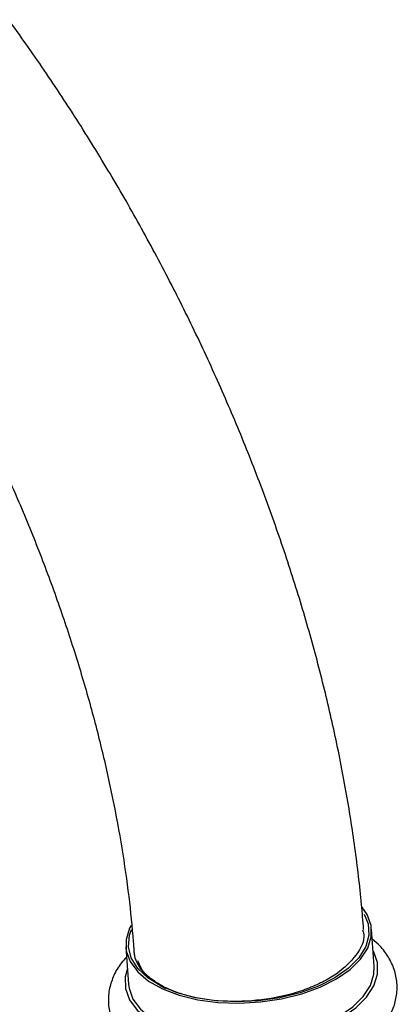
# Model space of a CAD drawing. Units: millimetres. Extents: x 5 to 995, y 5 to 995.
# Drawn here: x 163 to 181, y 811 to 858 of the extents above; entities that cross this region are included whole.
import ezdxf

# ---------------------------------------------------------------- set-up
doc = ezdxf.new("R2010")
doc.units = ezdxf.units.MM

msp = doc.modelspace()

# ---------------------------------------------------------------- linework, layer by layer
at = {"color": 7, "linetype": 'Continuous', "lineweight": 25}
for p, q in [((180.147, 812.79), (180.017, 814.573)), ((168.298, 813.723), (168.428, 811.94)), ((169.925, 811.895), (170.195, 811.747))]:
    msp.add_line(p, q, dxfattribs=at)
at = {"color": 7, "linetype": 'Continuous', "lineweight": 25, "flags": 128}
for points in [[(168.546, 814.75), (168.48, 814.621), (168.312, 814.081), (168.321, 813.543), (168.508, 813.024), (168.867, 812.538), (169.386, 812.102), (170.051, 811.728), (170.84, 811.427), (171.73, 811.209), (172.694, 811.08), (173.702, 811.045), (174.724, 811.103), (175.729, 811.255), (176.686, 811.494), (177.566, 811.814), (178.343, 812.204), (178.993, 812.654), (179.495, 813.149), (179.836, 813.675), (180.004, 814.215), (179.994, 814.753), (179.807, 815.272), (179.551, 815.644)], [(179.663, 815.292), (179.851, 814.829), (179.889, 814.289), (179.743, 813.745), (179.417, 813.214), (178.922, 812.713), (178.274, 812.258), (177.494, 811.863)], [(177.494, 811.863), (176.606, 811.542), (175.64, 811.305), (174.626, 811.16), (173.597, 811.11), (172.587, 811.158), (171.626, 811.302), (170.747, 811.537), (169.978, 811.857), (169.343, 812.25), (168.863, 812.704), (168.553, 813.205), (168.423, 813.735), (168.477, 814.28), (168.576, 814.559)], [(168.373, 812.696), (168.267, 812.296), (168.277, 811.742), (168.469, 811.207), (168.839, 810.708), (169.374, 810.258), (170.058, 809.873), (170.87, 809.563), (171.787, 809.338), (172.779, 809.206), (173.818, 809.169), (174.87, 809.23), (175.905, 809.386), (176.891, 809.632), (177.797, 809.961), (178.597, 810.364), (179.266, 810.827), (179.784, 811.337), (180.134, 811.878), (180.307, 812.434), (180.297, 812.988), (180.105, 813.523), (180.092, 813.547)], [(168.428, 811.94), (168.451, 811.76), (168.638, 811.241), (168.996, 810.756), (169.516, 810.319), (170.18, 809.945), (170.969, 809.644), (171.859, 809.426), (172.823, 809.297), (173.831, 809.262), (174.853, 809.32), (175.858, 809.472), (176.815, 809.711), (177.696, 810.031), (178.472, 810.421), (179.122, 810.871), (179.625, 811.367), (179.965, 811.892), (180.133, 812.432), (180.147, 812.79)]]:
    msp.add_lwpolyline(points, dxfattribs=at)
at = {"color": 7, "linetype": 'Continuous', "lineweight": 25}
for points, knots in [([(179.64, 814.556), (179.608, 814.954), (179.505, 816.239), (179.244, 818.442), (178.815, 821.169), (178.271, 823.922), (177.616, 826.692), (176.852, 829.473), (175.982, 832.256), (175.008, 835.036), (173.934, 837.805), (172.762, 840.557), (171.496, 843.283), (170.14, 845.978), (168.696, 848.635), (167.169, 851.246), (165.562, 853.805), (163.881, 856.305), (162.128, 858.74), (160.308, 861.104), (158.426, 863.39), (156.486, 865.592), (154.493, 867.704), (152.451, 869.72), (150.365, 871.636), (148.239, 873.445), (146.079, 875.141), (143.889, 876.721), (141.674, 878.178), (139.439, 879.508), (137.19, 880.705), (134.933, 881.765), (132.674, 882.683), (130.42, 883.455), (128.178, 884.076), (125.956, 884.544), (123.763, 884.857), (121.607, 885.012), (119.496, 885.011), (117.439, 884.854), (115.443, 884.545), (113.514, 884.085), (111.657, 883.48), (109.877, 882.732), (108.178, 881.846), (106.563, 880.825), (105.037, 879.673), (103.601, 878.394), (102.258, 876.99), (101.013, 875.463), (99.866, 873.816), (98.822, 872.052), (97.883, 870.174), (97.054, 868.185), (96.337, 866.091), (95.737, 863.898), (95.254, 861.612), (94.891, 859.242), (94.651, 856.795), (94.547, 854.703), (94.538, 853.423), (94.535, 852.997)], [0, 0, 0, 0, 0.007909, 0.025529, 0.04313, 0.060711, 0.078273, 0.095815, 0.113339, 0.130846, 0.148338, 0.165819, 0.18329, 0.200754, 0.218214, 0.235672, 0.253132, 0.270596, 0.288066, 0.305546, 0.323037, 0.340544, 0.358068, 0.375613, 0.39318, 0.410771, 0.428388, 0.44603, 0.463696, 0.481385, 0.499089, 0.516799, 0.534498, 0.552169, 0.569787, 0.587327, 0.604759, 0.622054, 0.639189, 0.656147, 0.672923, 0.689523, 0.705966, 0.72228, 0.738504, 0.754679, 0.770844, 0.787036, 0.803298, 0.819668, 0.836176, 0.852843, 0.869679, 0.886684, 0.903845, 0.921146, 0.93856, 0.956063, 0.973629, 0.991234, 1, 1, 1, 1]), ([(105.535, 852.997), (105.538, 853.361), (105.546, 854.421), (105.635, 856.116), (105.832, 858.046), (106.125, 859.878), (106.507, 861.609), (106.975, 863.234), (107.526, 864.749), (108.156, 866.153), (108.861, 867.445), (109.642, 868.626), (110.499, 869.698), (111.436, 870.661), (112.459, 871.516), (113.576, 872.259), (114.788, 872.882), (116.087, 873.374), (117.46, 873.728), (118.893, 873.945), (120.378, 874.026), (121.912, 873.976), (123.495, 873.797), (125.125, 873.489), (126.799, 873.053), (128.515, 872.488), (130.267, 871.795), (132.05, 870.972), (133.859, 870.021), (135.686, 868.945), (137.525, 867.743), (139.369, 866.421), (141.21, 864.98), (143.041, 863.425), (144.856, 861.761), (146.647, 859.992), (148.407, 858.124), (150.13, 856.164), (151.808, 854.117), (153.437, 851.991), (155.009, 849.793), (156.518, 847.531), (157.96, 845.213), (159.329, 842.846), (160.62, 840.439), (161.829, 838.001), (162.951, 835.54), (163.983, 833.066), (164.921, 830.587), (165.762, 828.112), (166.505, 825.65), (167.146, 823.211), (167.685, 820.803), (168.121, 818.435), (168.446, 816.157), (168.612, 814.536), (168.676, 813.686), (168.688, 813.538)], [0, 0, 0, 0, 0.009463, 0.027533, 0.04558, 0.063622, 0.081672, 0.099757, 0.117912, 0.136186, 0.154646, 0.173374, 0.192467, 0.212034, 0.232163, 0.252869, 0.274012, 0.295198, 0.315977, 0.336166, 0.355773, 0.374897, 0.393657, 0.412159, 0.430486, 0.448703, 0.466855, 0.484978, 0.503093, 0.521214, 0.539352, 0.557515, 0.575707, 0.59393, 0.612184, 0.630467, 0.648778, 0.667114, 0.685471, 0.703847, 0.722238, 0.74064, 0.759049, 0.777463, 0.795876, 0.814286, 0.832687, 0.851075, 0.869448, 0.887802, 0.906133, 0.924437, 0.942712, 0.960954, 0.979162, 0.996373, 1, 1, 1, 1]), ([(179.589, 814.549), (179.611, 814.478), (179.732, 814.083), (179.339, 813.323), (178.571, 812.558), (177.693, 812.044), (176.945, 811.716), (175.839, 811.364), (174.305, 811.104), (172.478, 811.128), (171.124, 811.394), (170.485, 811.659), (170.28, 811.744)], [0, 0, 0, 0, 0.031101, 0.171648, 0.312186, 0.381699, 0.451211, 0.520723, 0.661263, 0.801805, 0.936564, 1, 1, 1, 1]), ([(174.357, 807.375), (174.591, 807.386), (175.17, 807.414), (176.084, 807.561), (177.073, 807.797), (178.004, 808.12), (178.86, 808.522), (179.622, 809.003), (180.246, 809.542), (180.72, 810.121), (181.041, 810.717), (181.226, 811.352), (181.256, 812.009), (181.122, 812.657), (180.839, 813.251), (180.482, 813.739), (180.178, 813.997), (180.051, 814.103)], [0, 0, 0, 0, 0.04955, 0.123, 0.196643, 0.270697, 0.345404, 0.420973, 0.497415, 0.565985, 0.63125, 0.693693, 0.760518, 0.824939, 0.888726, 0.953898, 1, 1, 1, 1]), ([(169.415, 812.278), (169.356, 812.329), (169.004, 812.641), (168.733, 813.074), (168.702, 813.465), (168.696, 813.541)], [0, 0, 0, 0, 0.137381, 0.832418, 1, 1, 1, 1]), ([(168.333, 813.245), (168.244, 813.15), (167.992, 812.883), (167.717, 812.383), (167.497, 811.752), (167.438, 811.091), (167.544, 810.435), (167.8, 809.83), (168.19, 809.279), (168.711, 808.781), (169.364, 808.342), (170.14, 807.97), (171.02, 807.679), (171.977, 807.474), (172.984, 807.366), (173.786, 807.333), (174.245, 807.367), (174.357, 807.375)], [0, 0, 0, 0, 0.037412, 0.106222, 0.171884, 0.242316, 0.309869, 0.37644, 0.444049, 0.514628, 0.58882, 0.665691, 0.743561, 0.821164, 0.898309, 0.975097, 1, 1, 1, 1]), ([(170.043, 811.869), (169.767, 812.021), (169.164, 812.355), (168.975, 812.818), (168.872, 813.07)], [0, 0, 0, 0, 0.457348, 1, 1, 1, 1]), ([(170.28, 811.744), (170.27, 811.748), (170.055, 811.848), (169.745, 812.019), (169.504, 812.208), (169.415, 812.278)], [0, 0, 0, 0, 0.030156, 0.642297, 1, 1, 1, 1])]:
    msp.add_open_spline(points, degree=3, knots=knots, dxfattribs=at)

doc.saveas('drawing.dxf')
